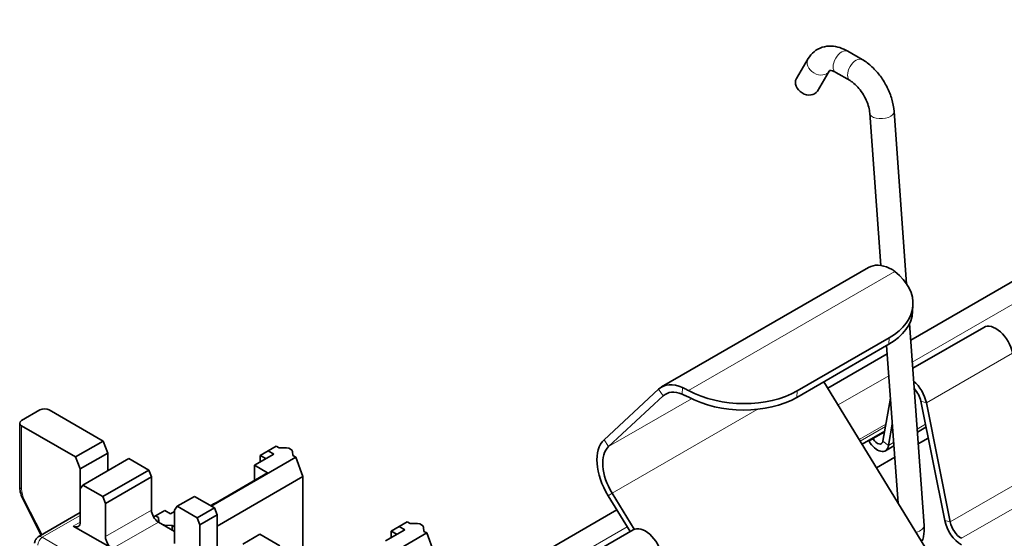
# Model space of a CAD drawing. Units: millimetres. Extents: x 35 to 2070, y 35 to 1450.
# Drawn here: x 1788 to 1849, y 683 to 715 of the extents above; entities that cross this region are included whole.
import ezdxf

# ---------------------------------------------------------------- set-up
doc = ezdxf.new("R2010")
doc.units = ezdxf.units.MM
doc.header["$LTSCALE"] = 5
doc.layers.add('Sichtbar (ISO)', color=7, linetype='Continuous', lineweight=35)
doc.layers.add('Sichtbar schmal (ISO)', color=7, linetype='Continuous', lineweight=18)

msp = doc.modelspace()

# ---------------------------------------------------------------- linework, layer by layer
at = {"layer": 'Sichtbar (ISO)'}
for p, q in [((1843.056, 695.557), (1992.857, 782.044)), ((1836.754, 712.882), (1836.025, 711.652)), ((1840.076, 712.824), (1839.192, 713.334)), ((1838.044, 712.118), (1837.316, 710.888)), ((1839.326, 711.525), (1838.442, 712.035)), ((1841.218, 700.159), (1840.537, 709.528)), ((1842.803, 699.032), (1842.034, 709.636)), ((1840.465, 700.033), (1827.737, 692.685)), ((1843.177, 697.325), (1843.198, 697.72)), ((1843.882, 684.167), (1842.981, 696.58)), ((1847.546, 696.353), (1843.181, 693.833)), ((1841.713, 695.311), (1836.056, 692.045)), ((1841.735, 695.706), (1836.078, 692.44)), ((1837.958, 692.614), (1841.612, 694.723)), ((1842.278, 685.548), (1841.575, 695.231)), ((1843.929, 682.848), (1837.719, 693.005)), ((1824.196, 689.435), (1827.554, 692.549)), ((1824.477, 689.025), (1827.834, 692.139)), ((1841.809, 692.005), (1841.351, 689.356)), ((1845.149, 684.476), (1843.677, 691.805)), ((1845.491, 684.382), (1844.019, 691.711)), ((1789.5, 691.278), (1788.369, 690.625)), ((1790.066, 691.278), (1793.389, 689.359)), ((1788.252, 690.461), (1788.252, 686.58)), ((1791.692, 688.379), (1788.369, 690.298)), ((1840.066, 689.167), (1841.457, 689.97)), ((1841.926, 690.397), (1841.699, 689.082)), ((1843.998, 690.205), (1843.466, 689.898)), ((1793.389, 689.359), (1791.692, 688.379)), ((1793.389, 689.359), (1793.672, 688.624)), ((1840.5, 689.346), (1840.47, 689.4)), ((1840.752, 689.488), (1840.72, 689.544)), ((1843.518, 689.192), (1844.13, 689.546)), ((1791.975, 687.644), (1793.672, 688.624)), ((1793.672, 688.624), (1793.672, 687.537)), ((1803.041, 688.481), (1803.536, 688.767)), ((1803.536, 688.767), (1804.031, 689.053)), ((1803.89, 688.563), (1803.536, 688.767)), ((1804.031, 689.053), (1804.208, 688.951)), ((1804.655, 688.936), (1804.208, 688.951)), ((1805.057, 688.461), (1805.032, 688.718)), ((1842.023, 689.064), (1841.503, 688.764)), ((1791.975, 687.644), (1791.692, 688.379)), ((1794.967, 688.285), (1792.138, 686.652)), ((1794.967, 688.285), (1796.196, 687.575)), ((1805.233, 688.359), (1800.036, 685.358)), ((1803.89, 688.563), (1802.688, 687.869)), ((1803.041, 688.073), (1803.041, 688.481)), ((1803.041, 688.481), (1803.395, 688.277)), ((1805.057, 688.461), (1805.233, 688.359)), ((1805.233, 688.359), (1805.658, 687.175)), ((1840.955, 687.713), (1842.074, 688.359)), ((1791.975, 686.42), (1791.975, 687.644)), ((1796.196, 687.575), (1793.367, 685.942)), ((1796.196, 687.575), (1796.359, 687.154)), ((1803.501, 687.399), (1800.001, 685.379)), ((1802.688, 687.869), (1803.501, 687.399)), ((1802.688, 687.869), (1802.688, 686.93)), ((1796.359, 687.154), (1793.531, 685.522)), ((1796.359, 687.154), (1796.359, 685.113)), ((1800.39, 684.133), (1805.658, 687.175)), ((1805.658, 687.175), (1805.658, 680.276)), ((1792.138, 686.652), (1791.975, 686.42)), ((1791.975, 686.42), (1791.975, 684.378)), ((1793.367, 685.942), (1792.138, 686.652)), ((1788.478, 685.715), (1789.576, 683.57)), ((1793.531, 685.522), (1793.367, 685.942)), ((1798.997, 685.958), (1797.937, 685.346)), ((1798.997, 685.958), (1800.226, 685.248)), ((1825.792, 683.793), (1824.446, 685.994)), ((1826.045, 683.933), (1824.685, 686.157)), ((1793.531, 683.48), (1793.531, 685.522)), ((1796.607, 684.766), (1797.172, 685.093)), ((1797.172, 685.093), (1797.526, 684.889)), ((1797.773, 685.032), (1797.526, 684.889)), ((1797.937, 685.346), (1797.773, 685.113)), ((1797.773, 683.054), (1797.773, 685.113)), ((1797.937, 685.346), (1799.166, 684.636)), ((1800.226, 685.248), (1799.166, 684.636)), ((1800.226, 685.248), (1800.39, 684.827)), ((1813.719, 678.619), (1824.98, 685.121)), ((1791.975, 684.956), (1789.392, 683.464)), ((1796.607, 684.766), (1796.483, 684.695)), ((1796.607, 684.766), (1796.783, 684.664)), ((1796.783, 684.664), (1796.783, 684.378)), ((1796.783, 684.664), (1796.808, 684.406)), ((1796.783, 684.378), (1797.773, 683.807)), ((1799.329, 684.215), (1799.166, 684.636)), ((1800.39, 684.827), (1799.329, 684.215)), ((1800.39, 684.827), (1800.39, 682.786)), ((1811.597, 684.113), (1812.092, 684.399)), ((1812.092, 684.399), (1812.269, 684.297)), ((1791.551, 684.133), (1793.955, 682.745)), ((1797.186, 684.189), (1797.632, 684.174)), ((1797.632, 684.174), (1797.773, 684.093)), ((1797.632, 684.174), (1797.632, 683.889)), ((1799.329, 684.215), (1799.329, 682.918)), ((1811.951, 683.909), (1810.749, 683.215)), ((1811.102, 683.827), (1811.597, 684.113)), ((1811.102, 683.419), (1811.102, 683.827)), ((1811.102, 683.827), (1811.456, 683.623)), ((1811.951, 683.909), (1811.597, 684.113)), ((1812.716, 684.282), (1812.269, 684.297)), ((1813.118, 683.807), (1813.093, 684.064)), ((1813.118, 683.807), (1813.294, 683.705)), ((1825.979, 683.902), (1820.676, 680.84)), ((1803.028, 683.631), (1801.967, 683.019)), ((1803.028, 683.631), (1804.257, 682.921)), ((1813.294, 683.705), (1808.097, 680.704)), ((1813.294, 683.705), (1813.719, 682.521))]:
    msp.add_line(p, q, dxfattribs=at)
for centre, major_axis, ratio, start_param, end_param in [((1836.671, 711.27), (0.645, -0.382), 0.776534, 3.141593, 6.283185), ((1841.965, 697.435), (-1.5, 2.598), 0.57735, 5.604149, 6.283185), ((1838.206, 697.993), (4.993, -0.273), 0.61152, 5.530254, 7.000883), ((1838.184, 697.598), (4.993, -0.273), 0.61152, 5.530254, 6.283185), ((1848.296, 695.054), (-0.75, 1.299), 0.57735, 4.183587, 6.283185), ((1829.237, 690.087), (-1.5, 2.598), 0.57735, 5.604149, 6.414085), ((1842.993, 691.992), (0.75, -1.299), 0.57735, 1.041995, 2.1229), ((1829.237, 690.087), (-1.25, 2.165), 0.57735, 5.638059, 6.414085), ((1832.549, 694.727), (4.993, -0.273), 0.61152, 4.059625, 5.530254), ((1842.993, 691.992), (0.5, -0.866), 0.57735, 1.041995, 1.951167), ((1832.527, 694.332), (-4.993, 0.273), 0.61152, 0.918033, 2.388662), ((1789.783, 691.115), (-0.4, 0), 0.57735, 3.926991, 5.497787), ((1788.652, 690.461), (-0.4, 0), 0.57735, 5.497787, 7.068583), ((1825.879, 686.972), (-1.5, 2.598), 0.57735, 0.1309, 1.61443), ((1841.003, 689.63), (0.5, -0.866), 0.57735, 4.707186, 6.888848), ((1841.003, 689.63), (0.25, -0.433), 0.57735, 4.707186, 6.888848), ((1804.632, 688.706), (0.4, 0), 0.57735, 0.054557, 1.515126), ((1825.879, 686.972), (-1.25, 2.165), 0.57735, 0.1309, 1.61443), ((1796.783, 684.868), (0.3, -0.52), 0.57735, 3.926991, 5.497787), ((1791.551, 684.623), (0.3, -0.52), 0.57735, 5.497787, 7.068583), ((1797.208, 684.419), (-0.4, 0), 0.57735, 0.055671, 0.280038), ((1846.175, 684.195), (0.75, -1.299), 0.57735, 4.183587, 5.497787), ((1846.175, 684.195), (0.5, -0.866), 0.57735, 4.183587, 5.497787), ((1797.208, 684.419), (0.4, 0), 0.57735, 4.432351, 4.657832), ((1812.693, 684.052), (0.4, 0), 0.57735, 0.054557, 1.515126), ((1826.729, 682.603), (-0.75, 1.299), 0.57735, 4.183587, 6.283185), ((1793.955, 683.235), (-0.3, 0.52), 0.57735, 0.785398, 2.356194)]:
    msp.add_ellipse(centre, major_axis=major_axis, ratio=ratio, start_param=start_param, end_param=end_param, dxfattribs=at)
for points, knots in [([(1839.192, 713.334), (1839.034, 713.425), (1838.869, 713.5), (1838.526, 713.61), (1838.348, 713.644), (1837.982, 713.657), (1837.794, 713.634), (1837.434, 713.519), (1837.263, 713.427), (1836.969, 713.186), (1836.847, 713.04), (1836.754, 712.882)], [1.570796, 1.570796, 1.570796, 1.570796, 1.790708, 1.790708, 2.010619, 2.010619, 2.230531, 2.230531, 2.450442, 2.450442, 2.670354, 2.670354, 2.670354, 2.670354]), ([(1842.034, 709.636), (1842.016, 709.884), (1841.968, 710.135), (1841.824, 710.632), (1841.726, 710.877), (1841.49, 711.351), (1841.35, 711.579), (1841.037, 712.004), (1840.864, 712.2), (1840.489, 712.549), (1840.289, 712.701), (1840.076, 712.824)], [0.087266, 0.087266, 0.087266, 0.087266, 0.383972, 0.383972, 0.680678, 0.680678, 0.977384, 0.977384, 1.27409, 1.27409, 1.570796, 1.570796, 1.570796, 1.570796]), ([(1838.442, 712.035), (1838.366, 712.079), (1838.298, 712.108), (1838.185, 712.144), (1838.142, 712.15), (1838.086, 712.152), (1838.073, 712.149), (1838.065, 712.146), (1838.068, 712.147), (1838.064, 712.144), (1838.057, 712.138), (1838.044, 712.118)], [1.570796, 1.570796, 1.570796, 1.570796, 1.790708, 1.790708, 2.010619, 2.010619, 2.230531, 2.230531, 2.450442, 2.450442, 2.670354, 2.670354, 2.670354, 2.670354]), ([(1840.537, 709.528), (1840.529, 709.638), (1840.509, 709.762), (1840.439, 710.031), (1840.389, 710.176), (1840.259, 710.468), (1840.179, 710.615), (1839.999, 710.892), (1839.899, 711.021), (1839.694, 711.245), (1839.589, 711.34), (1839.432, 711.458), (1839.377, 711.495), (1839.326, 711.525)], [0.087266, 0.087266, 0.087266, 0.087266, 0.339048, 0.339048, 0.603906, 0.603906, 0.877086, 0.877086, 1.151503, 1.151503, 1.419597, 1.419597, 1.570796, 1.570796, 1.570796, 1.570796]), ([(1842.076, 699.795), (1842.024, 699.836), (1841.969, 699.874), (1841.913, 699.909), (1841.856, 699.943), (1841.799, 699.974), (1841.739, 700.001)], [0, 0, 0, 0, 0.5, 0.5, 0.5, 1, 1, 1, 1]), ([(1829.362, 692.072), (1829.302, 692.104), (1829.243, 692.135), (1829.185, 692.163), (1829.18, 692.165), (1829.176, 692.167), (1829.172, 692.169), (1829.114, 692.197), (1829.057, 692.222), (1829.002, 692.245), (1828.998, 692.247), (1828.994, 692.249), (1828.99, 692.25)], [0, 0, 0, 0, 0.465206, 0.465206, 0.465206, 0.5, 0.5, 0.5, 0.964342, 0.964342, 0.964342, 1, 1, 1, 1]), ([(1829.011, 692.652), (1829.07, 692.626), (1829.131, 692.597), (1829.193, 692.566), (1829.255, 692.535), (1829.319, 692.502), (1829.384, 692.467)], [0, 0, 0, 0, 0.5, 0.5, 0.5, 1, 1, 1, 1]), ([(1788.252, 686.58), (1788.252, 686.522), (1788.255, 686.463), (1788.269, 686.347), (1788.278, 686.288), (1788.304, 686.171), (1788.319, 686.113), (1788.356, 685.997), (1788.377, 685.94), (1788.424, 685.826), (1788.449, 685.77), (1788.478, 685.715)], [3.1415927, 3.1415927, 3.1415927, 3.1415927, 3.281219, 3.281219, 3.4208453, 3.4208453, 3.5604717, 3.5604717, 3.700098, 3.700098, 3.8397244, 3.8397244, 3.8397244, 3.8397244]), ([(1799.995, 685.382), (1800.109, 685.459), (1800.235, 685.529), (1800.369, 685.592), (1800.372, 685.593), (1800.375, 685.595)], [0.05050545, 0.05050545, 0.05050545, 0.05050545, 0.09634809, 0.09634809, 0.09739845, 0.09739845, 0.09739845, 0.09739845]), ([(1843.825, 683.38), (1843.836, 683.432), (1843.845, 683.485), (1843.862, 683.59), (1843.869, 683.642), (1843.88, 683.748), (1843.883, 683.8), (1843.888, 683.906), (1843.889, 683.958), (1843.888, 684.063), (1843.886, 684.115), (1843.882, 684.167)], [5.9165765, 5.9165765, 5.9165765, 5.9165765, 5.9898983, 5.9898983, 6.06322, 6.06322, 6.1365418, 6.1365418, 6.2098635, 6.2098635, 6.2831853, 6.2831853, 6.2831853, 6.2831853]), ([(1789.171, 683.072), (1789.171, 683.094), (1789.172, 683.118), (1789.18, 683.168), (1789.186, 683.195), (1789.205, 683.25), (1789.217, 683.279), (1789.252, 683.337), (1789.273, 683.367), (1789.326, 683.42), (1789.358, 683.445), (1789.392, 683.464)], [3.1415927, 3.1415927, 3.1415927, 3.1415927, 3.2986723, 3.2986723, 3.4557519, 3.4557519, 3.6128316, 3.6128316, 3.7699112, 3.7699112, 3.9269908, 3.9269908, 3.9269908, 3.9269908]), ([(1843.717, 683.195), (1843.733, 683.211), (1843.748, 683.228), (1843.791, 683.284), (1843.814, 683.333), (1843.824, 683.38)], [0.38240871, 0.38240871, 0.38240871, 0.38240871, 0.39156675, 0.39156675, 0.41448807, 0.41448807, 0.41448807, 0.41448807])]:
    msp.add_open_spline(points, degree=3, knots=knots, dxfattribs=at)
at = {"layer": 'Sichtbar schmal (ISO)'}
for p, q in [((1843.153, 694.212), (1994.2, 781.418)), ((1842.076, 699.795), (1829.384, 692.467)), ((1841.713, 695.311), (1841.735, 695.706)), ((1844.019, 691.711), (1849.322, 694.773)), ((1838.591, 691.578), (1841.71, 693.378)), ((1827.554, 692.549), (1827.834, 692.139)), ((1828.161, 692.327), (1827.834, 692.139)), ((1828.99, 692.25), (1829.011, 692.652)), ((1836.056, 692.045), (1836.078, 692.44)), ((1829.571, 691.966), (1824.477, 689.025)), ((1844.019, 691.711), (1843.677, 691.805)), ((1833.604, 691.306), (1824.685, 686.157)), ((1788.369, 686.416), (1788.369, 690.298)), ((1839.893, 689.449), (1841.531, 690.394)), ((1841.505, 690.246), (1839.954, 689.35)), ((1840.752, 689.488), (1841.443, 689.887)), ((1843.961, 690.389), (1843.452, 690.095)), ((1824.196, 689.435), (1824.477, 689.025)), ((1840.752, 689.488), (1840.5, 689.346)), ((1841.351, 689.356), (1841.699, 689.082)), ((1842.009, 689.261), (1841.699, 689.082)), ((1850.794, 687.444), (1845.491, 684.382)), ((1851.478, 686.44), (1846.175, 683.378)), ((1788.551, 685.734), (1789.64, 683.607)), ((1824.446, 685.994), (1824.685, 686.157)), ((1796.359, 685.113), (1793.531, 683.48)), ((1789.642, 683.439), (1791.975, 684.787)), ((1791.975, 684.378), (1791.551, 684.133)), ((1793.955, 682.745), (1796.783, 684.378)), ((1796.808, 684.406), (1796.808, 684.364)), ((1845.491, 684.382), (1845.149, 684.476)), ((1797.186, 684.146), (1797.186, 684.189)), ((1813.719, 677.218), (1825.613, 684.085)), ((1793.814, 681.031), (1789.642, 683.439))]:
    msp.add_line(p, q, dxfattribs=at)
for centre, major_axis, ratio, start_param, end_param in [((1838.817, 712.685), (-0.375, -0.65), 0.57735, 3.141593, 6.283185), ((1837.399, 712.5), (0.645, -0.382), 0.776534, 3.141593, 6.283185), ((1839.701, 712.174), (-0.375, -0.65), 0.57735, 3.141593, 6.283185), ((1841.285, 709.582), (-0.748, -0.054), 0.524834, 0, 3.141593), ((1788.652, 686.58), (-0.4, 0), 0.57735, 0, 0.785398), ((1789.147, 685.967), (0.55, -0.953), 0.57735, 3.926991, 4.625123), ((1788.834, 685.897), (-0.356, -0.182), 0.071162, 0, 0.617278), ((1843.134, 684.113), (0.748, 0.054), 0.524834, 5.003402, 6.283185), ((1789.642, 683.113), (0.2, 0.346), 0.57735, 0.785398, 2.356194), ((1789.642, 683.031), (-0.25, 0.433), 0.57735, 5.497787, 6.283185)]:
    msp.add_ellipse(centre, major_axis=major_axis, ratio=ratio, start_param=start_param, end_param=end_param, dxfattribs=at)

doc.saveas('drawing.dxf')
